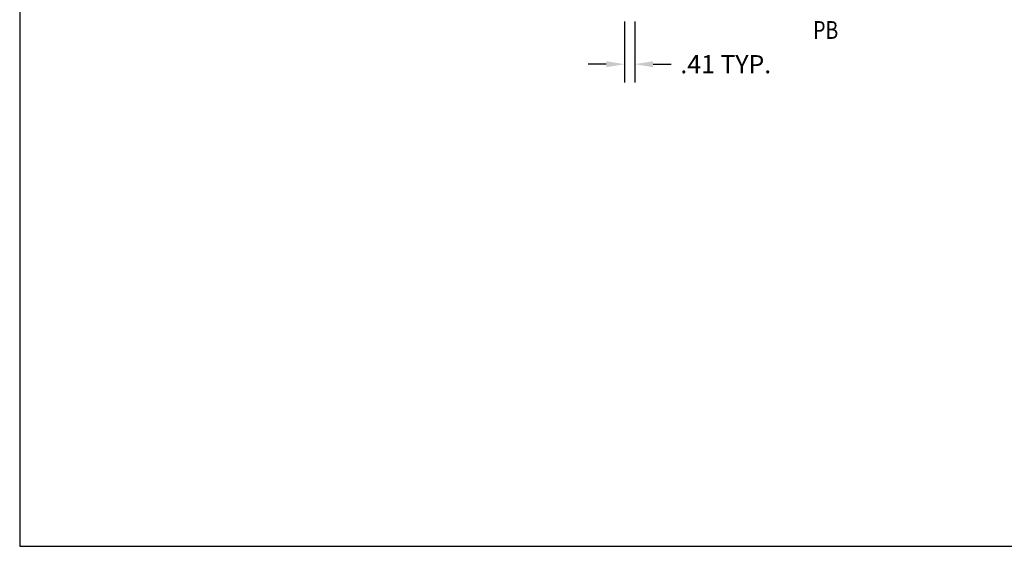
# Model space of a CAD drawing. Extents: x -19.3 to 69.2, y -13.3 to 42.
# Drawn here: x -19.3 to 19.6, y -13.3 to 7.5 of the extents above; entities that cross this region are included whole.
import ezdxf

# ---------------------------------------------------------------- set-up
doc = ezdxf.new("R2010")
doc.units = 0
doc.header["$MEASUREMENT"] = 0
doc.layers.get('0').update_dxf_attribs({"linetype": 'CONTINUOUS'})
doc.styles.add('MASTER', font='romans', dxfattribs={"width": 0.8})

msp = doc.modelspace()

# ---------------------------------------------------------------- linework, layer by layer
at = {"color": 7}
for p, q in [((-19.251, 41.992), (-19.251, -13.304)), ((4.645, 7.431), (4.645, 5.02)), ((5.051, 7.431), (5.051, 5.02)), ((3.925, 5.74), (3.205, 5.74)), ((5.771, 5.74), (6.491, 5.74)), ((-19.251, -13.304), (69.222, -13.304))]:
    msp.add_line(p, q, dxfattribs=at)
for points in [[(3.925, 5.86), (3.925, 5.62), (4.645, 5.74)], [(5.771, 5.86), (5.771, 5.62), (5.051, 5.74)]]:
    msp.add_solid(points, dxfattribs=at)

# ---------------------------------------------------------------- texts
at = {"color": 7, "style": 'MASTER', "width": 0.8}
msp.add_text('PB', height=0.7032, dxfattribs=at).set_placement((12.099, 6.74))
at = {"color": 7}
msp.add_text('.41 TYP.', height=0.72, dxfattribs=at).set_placement((6.851, 5.38))

doc.saveas('drawing.dxf')
